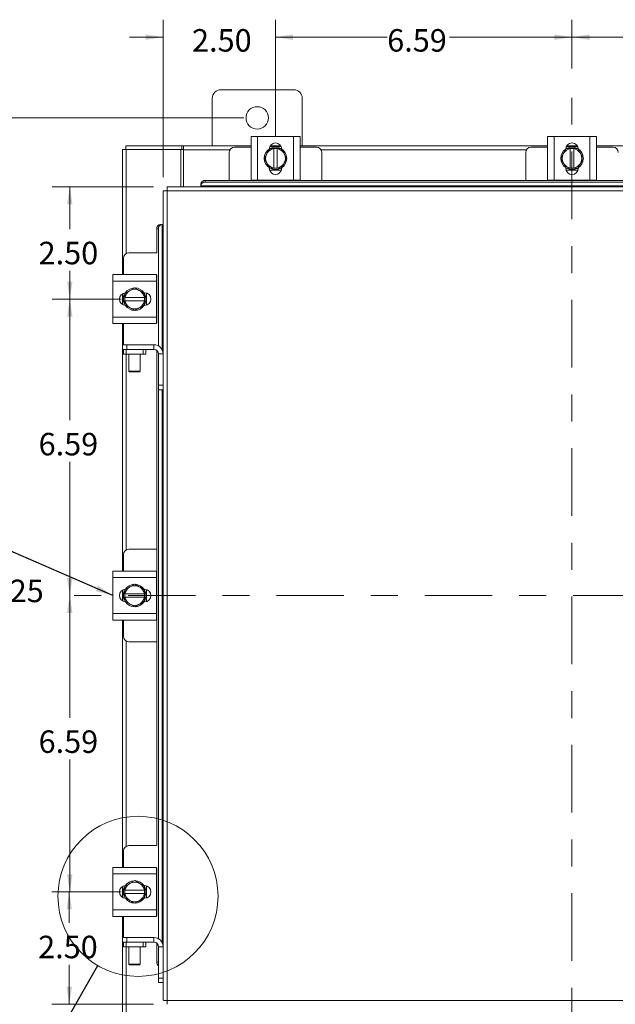
# Model space of a CAD drawing. Units: inches. Extents: x 0.4 to 16.6, y 0.2 to 10.8.
# Drawn here: x 2.8 to 5, y 4.1 to 7.7 of the extents above; entities that cross this region are included whole.
import ezdxf

# ---------------------------------------------------------------- set-up
doc = ezdxf.new("R2010")
doc.units = ezdxf.units.IN
doc.header["$MEASUREMENT"] = 0
doc.linetypes.add('CENTERX2', pattern=[0.8, 0.5, -0.1, 0.1, -0.1])
doc.styles.add('SLDTEXTSTYLE0', font='TXT', dxfattribs={"width": 0.7})
doc.dimstyles.new('SLDDIMSTYLE0', dxfattribs={"dimtxt": 0.088867, "dimasz": 0.065, "dimexe": 0, "dimexo": 0.0625, "dimgap": 0.022217, "dimtad": 0, "dimtih": 1, "dimtoh": 1, "dimlfac": 6, "dimrnd": 1e-09, "dimzin": 12, "dimdsep": 46, "dimtxsty": 'SLDTEXTSTYLE0', "dimsah": 1, "dimcen": 0.09, "dimadec": 0, "dimazin": 3, "dimtfac": 1, "dimtofl": 0, "dimtmove": 0, "dimatfit": 3, "dimfxl": 1, "dimfrac": 2, "dimtolj": 1, "dimtzin": 12, "dimarcsym": 0})
doc.dimstyles.new('SLDDIMSTYLE1', dxfattribs={"dimtxt": 0.088867, "dimasz": 0.065, "dimexe": 0, "dimexo": 0.0625, "dimgap": 0.022217, "dimtad": 0, "dimtih": 1, "dimtoh": 1, "dimlfac": 6, "dimrnd": 1e-09, "dimzin": 4, "dimdsep": 46, "dimtxsty": 'SLDTEXTSTYLE0', "dimsah": 1, "dimcen": 0.09, "dimadec": 0, "dimazin": 1, "dimtfac": 1, "dimtofl": 0, "dimtmove": 0, "dimatfit": 3, "dimfxl": 1, "dimfrac": 2, "dimtolj": 1, "dimtzin": 12, "dimarcsym": 0})
doc.dimstyles.new('SLDDIMSTYLE2', dxfattribs={"dimtxt": 0.088867, "dimasz": 0.065, "dimexe": 0, "dimexo": 0.0625, "dimgap": 0.022217, "dimtad": 0, "dimtih": 1, "dimtoh": 1, "dimlfac": 6, "dimrnd": 1e-09, "dimzin": 4, "dimdsep": 46, "dimtxsty": 'SLDTEXTSTYLE0', "dimsah": 1, "dimcen": 0.09, "dimadec": 0, "dimazin": 1, "dimtfac": 1, "dimtmove": 0, "dimatfit": 0, "dimfxl": 1, "dimfrac": 2, "dimtolj": 1, "dimtzin": 12, "dimarcsym": 0})
doc.dimstyles.new('SLDDIMSTYLE3', dxfattribs={"dimtxt": 0.18, "dimasz": 0.065, "dimexe": 0, "dimexo": 0.0625, "dimgap": 0, "dimtad": 0, "dimtih": 1, "dimtoh": 1, "dimdec": 0, "dimrnd": 1e-09, "dimzin": 0, "dimdsep": 46, "dimtxsty": 'Standard', "dimsah": 1, "dimcen": 0.09, "dimadec": 0, "dimazin": 0, "dimtfac": 0.065, "dimtdec": 0, "dimtofl": 0, "dimtmove": 0, "dimatfit": 3, "dimfxl": 1, "dimfrac": 2, "dimtolj": 1, "dimtzin": 0, "dimarcsym": 0})
doc.dimstyles.new('SLDDIMSTYLE4', dxfattribs={"dimtxt": 0.18, "dimasz": 0.065, "dimexe": 0, "dimexo": 0.0625, "dimgap": 0, "dimtad": 0, "dimtih": 1, "dimtoh": 1, "dimdec": 0, "dimrnd": 1e-09, "dimzin": 0, "dimdsep": 46, "dimtxsty": 'Standard', "dimblk1": 'NONE', "dimblk2": 'NONE', "dimsah": 1, "dimcen": 0.09, "dimadec": 0, "dimazin": 0, "dimtfac": 0.065, "dimtdec": 0, "dimtofl": 0, "dimtmove": 0, "dimatfit": 3, "dimldrblk": 'NONE', "dimfxl": 1, "dimfrac": 2, "dimtolj": 1, "dimtzin": 0, "dimarcsym": 0})

# ---------------------------------------------------------------- blocks, each defined once
blk = doc.blocks.new('_D_2')
at = {"color": 7, "linetype": 'Continuous', "lineweight": 0}
for p, q in [((4.8553, 7.5628), (4.8553, 7.7436)), ((5.9543, 7.3131), (5.9543, 7.7436)), ((4.8553, 7.6786), (5.3165, 7.6786)), ((5.9543, 7.6786), (5.5474, 7.6786))]:
    blk.add_line(p, q, dxfattribs=at)
for points in [[(4.8553, 7.6786), (4.9203, 7.6686), (4.9203, 7.6886)], [(5.9543, 7.6786), (5.8893, 7.6886), (5.8893, 7.6686)]]:
    blk.add_solid(points, dxfattribs=at)
at = {"color": 7, "linetype": 'Continuous', "lineweight": 0, "insert": (5.3165, 7.7086), "char_height": 0.08333, "attachment_point": 1, "style": 'SLDTEXTSTYLE0'}
blk.add_mtext('6.59', dxfattribs=at)
blk = doc.blocks.new('_D_3')
at = {"color": 7, "linetype": 'Continuous', "lineweight": 0}
for p, q in [((3.7563, 7.3131), (3.7563, 7.7436)), ((4.8553, 7.5628), (4.8553, 7.7436)), ((3.7563, 7.6786), (4.1704, 7.6786)), ((4.8553, 7.6786), (4.4013, 7.6786))]:
    blk.add_line(p, q, dxfattribs=at)
for points in [[(3.7563, 7.6786), (3.8213, 7.6686), (3.8213, 7.6886)], [(4.8553, 7.6786), (4.7903, 7.6886), (4.7903, 7.6686)]]:
    blk.add_solid(points, dxfattribs=at)
at = {"color": 7, "linetype": 'Continuous', "lineweight": 0, "insert": (4.1704, 7.7086), "char_height": 0.08333, "attachment_point": 1, "style": 'SLDTEXTSTYLE0'}
blk.add_mtext('6.59', dxfattribs=at)
blk = doc.blocks.new('_D_4')
at = {"color": 7, "linetype": 'Continuous', "lineweight": 0}
for p, q in [((3.1844, 6.7076), (2.9287, 6.7076)), ((2.9937, 6.7076), (2.9937, 6.259)), ((2.9937, 5.6086), (2.9937, 6.1042))]:
    blk.add_line(p, q, dxfattribs=at)
for points in [[(2.9937, 6.7076), (2.9837, 6.6426), (3.0037, 6.6426)], [(2.9937, 5.6086), (3.0037, 5.6736), (2.9837, 5.6736)]]:
    blk.add_solid(points, dxfattribs=at)
at = {"color": 7, "linetype": 'Continuous', "lineweight": 0, "insert": (2.8782, 6.2116), "char_height": 0.08333, "attachment_point": 1, "style": 'SLDTEXTSTYLE0'}
blk.add_mtext('6.59', dxfattribs=at)
blk = doc.blocks.new('_D_5')
at = {"color": 7, "linetype": 'Continuous', "lineweight": 0}
for p, q in [((2.9937, 5.6086), (2.9937, 5.1557)), ((2.9937, 4.5096), (2.9937, 5.0009)), ((3.1844, 4.5096), (2.9287, 4.5096))]:
    blk.add_line(p, q, dxfattribs=at)
for points in [[(2.9937, 5.6086), (2.9837, 5.5436), (3.0037, 5.5436)], [(2.9937, 4.5096), (3.0037, 4.5746), (2.9837, 4.5746)]]:
    blk.add_solid(points, dxfattribs=at)
at = {"color": 7, "linetype": 'Continuous', "lineweight": 0, "insert": (2.8782, 5.1084), "char_height": 0.08333, "attachment_point": 1, "style": 'SLDTEXTSTYLE0'}
blk.add_mtext('6.59', dxfattribs=at)
blk = doc.blocks.new('_D_7')
at = {"color": 7, "linetype": 'Continuous', "lineweight": 0}
for p, q in [((3.6387, 7.3794), (2.6887, 7.3794)), ((2.7537, 7.3794), (2.7537, 5.7147)), ((2.7537, 3.8378), (2.7537, 5.56)), ((3.6387, 3.8378), (2.6887, 3.8378))]:
    blk.add_line(p, q, dxfattribs=at)
for points in [[(2.7537, 7.3794), (2.7437, 7.3144), (2.7637, 7.3144)], [(2.7537, 3.8378), (2.7637, 3.9028), (2.7437, 3.9028)]]:
    blk.add_solid(points, dxfattribs=at)
at = {"color": 7, "linetype": 'Continuous', "lineweight": 0, "insert": (2.6132, 5.6674), "char_height": 0.08333, "attachment_point": 1, "style": 'SLDTEXTSTYLE0'}
blk.add_mtext('21.25', dxfattribs=at)
blk = doc.blocks.new('_D_9')
at = {"color": 7, "linetype": 'Continuous', "lineweight": 0}
for p, q in [((3.3397, 7.1595), (3.3397, 7.7436)), ((3.7563, 7.3131), (3.7563, 7.7436)), ((3.3397, 7.6786), (3.2147, 7.6786)), ((3.7563, 7.6786), (3.8813, 7.6786))]:
    blk.add_line(p, q, dxfattribs=at)
for points in [[(3.3397, 7.6786), (3.2747, 7.6886), (3.2747, 7.6686)], [(3.7563, 7.6786), (3.8213, 7.6686), (3.8213, 7.6886)]]:
    blk.add_solid(points, dxfattribs=at)
at = {"color": 7, "linetype": 'Continuous', "lineweight": 0, "insert": (3.4469, 7.7086), "char_height": 0.08333, "attachment_point": 1, "style": 'SLDTEXTSTYLE0'}
blk.add_mtext('2.50', dxfattribs=at)
blk = doc.blocks.new('_D_10')
at = {"color": 7, "linetype": 'Continuous', "lineweight": 0}
for p, q in [((3.3045, 7.1243), (2.9287, 7.1243)), ((2.9937, 7.1243), (2.9937, 6.9674)), ((2.9937, 6.7076), (2.9937, 6.8126)), ((3.1508, 6.7076), (2.9287, 6.7076))]:
    blk.add_line(p, q, dxfattribs=at)
for points in [[(2.9937, 7.1243), (2.9837, 7.0593), (3.0037, 7.0593)], [(2.9937, 6.7076), (3.0037, 6.7726), (2.9837, 6.7726)]]:
    blk.add_solid(points, dxfattribs=at)
at = {"color": 7, "linetype": 'Continuous', "lineweight": 0, "insert": (2.8782, 6.9201), "char_height": 0.08333, "attachment_point": 1, "style": 'SLDTEXTSTYLE0'}
blk.add_mtext('2.50', dxfattribs=at)
blk = doc.blocks.new('_D_11')
at = {"color": 7, "linetype": 'Continuous', "lineweight": 0}
for p, q in [((3.1508, 4.5096), (2.9268, 4.5096)), ((2.9918, 4.5096), (2.9918, 4.3945)), ((2.9918, 4.0929), (2.9918, 4.2397)), ((3.3045, 4.0929), (2.9268, 4.0929))]:
    blk.add_line(p, q, dxfattribs=at)
for points in [[(2.9918, 4.5096), (2.9818, 4.4446), (3.0018, 4.4446)], [(2.9918, 4.0929), (3.0018, 4.1579), (2.9818, 4.1579)]]:
    blk.add_solid(points, dxfattribs=at)
at = {"color": 7, "linetype": 'Continuous', "lineweight": 0, "insert": (2.8764, 4.3471), "char_height": 0.08333, "attachment_point": 1, "style": 'SLDTEXTSTYLE0'}
blk.add_mtext('2.50', dxfattribs=at)
blk = doc.blocks.new('_NONE')

msp = doc.modelspace()

# ---------------------------------------------------------------- linework, layer by layer
at = {"color": 7, "linetype": 'CENTERX2', "lineweight": 0, "ltscale": 0.5}
for p, q in [((4.8553, 3.7044), (4.8553, 7.5128)), ((6.7596, 5.6086), (2.9511, 5.6086))]:
    msp.add_line(p, q, dxfattribs=at)
at = {"color": 7, "linetype": 'Continuous', "lineweight": 15}
for p, q in [((3.522, 7.4519), (3.522, 7.2753)), ((3.8237, 7.4836), (3.5537, 7.4836)), ((3.8553, 7.2753), (3.8553, 7.4519)), ((3.6655, 7.1487), (3.6655, 7.3104)), ((3.6655, 7.3104), (3.6897, 7.3104)), ((3.6897, 7.3104), (3.6897, 7.1487)), ((3.6897, 7.3104), (3.823, 7.3104)), ((3.823, 7.1487), (3.823, 7.3104)), ((3.823, 7.3104), (3.8472, 7.3104)), ((3.8472, 7.3104), (3.8472, 7.1487)), ((4.7645, 7.1487), (4.7645, 7.3104)), ((4.7645, 7.3104), (4.7887, 7.3104)), ((4.7887, 7.3104), (4.7887, 7.1487)), ((4.7887, 7.3104), (4.922, 7.3104)), ((4.922, 7.1487), (4.922, 7.3104)), ((4.922, 7.3104), (4.9462, 7.3104)), ((4.9462, 7.3104), (4.9462, 7.1487)), ((3.2011, 7.2628), (3.2011, 7.2753)), ((3.2011, 7.2753), (3.4096, 7.2753)), ((3.4096, 7.2628), (3.4096, 7.2753)), ((3.4158, 7.2753), (3.4096, 7.2753)), ((3.4158, 7.2753), (3.6655, 7.2753)), ((3.4158, 7.2606), (3.4158, 7.2753)), ((3.6655, 7.2712), (3.6047, 7.2712)), ((3.7257, 7.2494), (3.7353, 7.266)), ((3.7353, 7.266), (3.7501, 7.266)), ((3.7354, 7.2737), (3.7772, 7.2737)), ((3.7363, 7.2753), (3.7764, 7.2753)), ((3.7501, 7.2655), (3.7501, 7.266)), ((3.7501, 7.266), (3.7626, 7.266)), ((3.7501, 7.2655), (3.7501, 7.1936)), ((3.7626, 7.266), (3.7626, 7.2655)), ((3.7626, 7.266), (3.7774, 7.266)), ((3.7626, 7.1936), (3.7626, 7.2655)), ((3.7774, 7.266), (3.787, 7.2494)), ((3.8472, 7.2753), (4.7645, 7.2753)), ((3.908, 7.2712), (3.8472, 7.2712)), ((4.7645, 7.2712), (4.7037, 7.2712)), ((4.8247, 7.2494), (4.8343, 7.266)), ((4.8343, 7.266), (4.8491, 7.266)), ((4.8344, 7.2737), (4.8762, 7.2737)), ((4.8353, 7.2753), (4.8754, 7.2753)), ((4.8491, 7.2655), (4.8491, 7.266)), ((4.8491, 7.266), (4.8616, 7.266)), ((4.8491, 7.2655), (4.8491, 7.1936)), ((4.8616, 7.266), (4.8616, 7.2655)), ((4.8616, 7.266), (4.8764, 7.266)), ((4.8616, 7.1936), (4.8616, 7.2655)), ((4.8764, 7.266), (4.886, 7.2494)), ((4.9462, 7.2753), (5.8635, 7.2753)), ((5.007, 7.2712), (4.9462, 7.2712)), ((3.1887, 7.2628), (3.2033, 7.2628)), ((3.1887, 6.7984), (3.1887, 7.2628)), ((3.4054, 7.2628), (3.2033, 7.2628)), ((3.2033, 6.8769), (3.2033, 7.2628)), ((3.4054, 7.2628), (3.4096, 7.2628)), ((3.4054, 7.1243), (3.4054, 7.2628)), ((3.4096, 7.2628), (3.4158, 7.2628)), ((3.4158, 7.1243), (3.4158, 7.2606)), ((3.587, 7.2606), (3.4158, 7.2606)), ((3.5847, 7.2512), (3.5847, 7.1479)), ((3.7143, 7.2295), (3.7238, 7.2461)), ((3.7238, 7.213), (3.7143, 7.2295)), ((3.7257, 7.2494), (3.7238, 7.2461)), ((3.7889, 7.2461), (3.787, 7.2494)), ((3.7889, 7.2461), (3.7984, 7.2295)), ((3.7984, 7.2295), (3.7889, 7.213)), ((4.686, 7.2606), (3.9256, 7.2606)), ((3.928, 7.1479), (3.928, 7.2512)), ((4.6837, 7.2512), (4.6837, 7.1479)), ((4.8133, 7.2295), (4.8228, 7.2461)), ((4.8228, 7.213), (4.8133, 7.2295)), ((4.8247, 7.2494), (4.8228, 7.2461)), ((4.8879, 7.2461), (4.886, 7.2494)), ((4.8879, 7.2461), (4.8974, 7.2295)), ((4.8974, 7.2295), (4.8879, 7.213)), ((3.7238, 7.213), (3.7257, 7.2097)), ((3.7353, 7.1931), (3.7257, 7.2097)), ((3.7329, 7.193), (3.7329, 7.1951)), ((3.7501, 7.1931), (3.7353, 7.1931)), ((3.7501, 7.1936), (3.7501, 7.1931)), ((3.7626, 7.1931), (3.7501, 7.1931)), ((3.7626, 7.1931), (3.7626, 7.1936)), ((3.7774, 7.1931), (3.7626, 7.1931)), ((3.787, 7.2097), (3.7774, 7.1931)), ((3.7798, 7.1951), (3.7798, 7.193)), ((3.787, 7.2097), (3.7889, 7.213)), ((4.8228, 7.213), (4.8247, 7.2097)), ((4.8343, 7.1931), (4.8247, 7.2097)), ((4.8319, 7.193), (4.8319, 7.1951)), ((4.8491, 7.1931), (4.8343, 7.1931)), ((4.8491, 7.1936), (4.8491, 7.1931)), ((4.8616, 7.1931), (4.8491, 7.1931)), ((4.8616, 7.1931), (4.8616, 7.1936)), ((4.8764, 7.1931), (4.8616, 7.1931)), ((4.886, 7.2097), (4.8764, 7.1931)), ((4.8788, 7.1951), (4.8788, 7.193)), ((4.886, 7.2097), (4.8879, 7.213)), ((3.7785, 7.1854), (3.7342, 7.1854)), ((4.8775, 7.1854), (4.8332, 7.1854)), ((6.3562, 7.1243), (3.3545, 7.1243)), ((3.4795, 7.1335), (3.4795, 7.1337)), ((3.4795, 7.1272), (3.4795, 7.1335)), ((6.2312, 7.1275), (3.4795, 7.1275)), ((3.4795, 7.1275), (3.4795, 7.1272)), ((3.4795, 7.1272), (3.4795, 7.1243)), ((3.4961, 7.1479), (3.4961, 7.1417)), ((3.4961, 7.1479), (6.2145, 7.1479)), ((3.4961, 7.1417), (6.2145, 7.1417)), ((3.6897, 7.1487), (3.6655, 7.1487)), ((3.668, 7.1487), (3.668, 7.1479)), ((3.6897, 7.1487), (3.823, 7.1487)), ((3.8472, 7.1487), (3.823, 7.1487)), ((3.8447, 7.1479), (3.8447, 7.1487)), ((4.7887, 7.1487), (4.7645, 7.1487)), ((4.767, 7.1487), (4.767, 7.1479)), ((4.7887, 7.1487), (4.922, 7.1487)), ((4.9462, 7.1487), (4.922, 7.1487)), ((4.9437, 7.1479), (4.9437, 7.1487)), ((3.3397, 7.1095), (3.3397, 6.5043)), ((3.3543, 7.1096), (3.3543, 4.1075)), ((6.3564, 7.1096), (3.3543, 7.1096)), ((3.3302, 6.9845), (3.3305, 6.9845)), ((3.3305, 6.9845), (3.3367, 6.9845)), ((3.3367, 6.9845), (3.3364, 6.9845)), ((3.3364, 6.9845), (3.3364, 6.5188)), ((3.3397, 6.9845), (3.3367, 6.9845)), ((3.316, 6.8793), (3.316, 6.9678)), ((3.3223, 6.9678), (3.316, 6.9678)), ((3.3223, 6.534), (3.3223, 6.9678)), ((3.3167, 6.8793), (3.2127, 6.8793)), ((3.1927, 6.8593), (3.1927, 6.7984)), ((3.1536, 6.7743), (3.1536, 6.7984)), ((3.1536, 6.7984), (3.3152, 6.7984)), ((3.3152, 6.7984), (3.3152, 6.7743)), ((3.3167, 6.7959), (3.3152, 6.7959)), ((3.316, 6.6193), (3.316, 6.7959)), ((3.3152, 6.7743), (3.1536, 6.7743)), ((3.1536, 6.6409), (3.1536, 6.7743)), ((3.3152, 6.6409), (3.3152, 6.7743)), ((3.1887, 6.6876), (3.1887, 6.7276)), ((3.1902, 6.6867), (3.1902, 6.7285)), ((3.1979, 6.7138), (3.1979, 6.7286)), ((3.198, 6.7287), (3.2145, 6.7382)), ((3.2178, 6.7401), (3.2145, 6.7382)), ((3.2178, 6.7401), (3.2344, 6.7497)), ((3.2344, 6.7497), (3.251, 6.7401)), ((3.2542, 6.7382), (3.251, 6.7401)), ((3.2542, 6.7382), (3.2708, 6.7287)), ((3.2688, 6.731), (3.271, 6.731)), ((3.2708, 6.7286), (3.2708, 6.7138)), ((3.2786, 6.7298), (3.2786, 6.6854)), ((3.1979, 6.7138), (3.1984, 6.7138)), ((3.1979, 6.7013), (3.1979, 6.7138)), ((3.1984, 6.7013), (3.1979, 6.7013)), ((3.2703, 6.7138), (3.1984, 6.7138)), ((3.1984, 6.7013), (3.2703, 6.7013)), ((3.2708, 6.6865), (3.2542, 6.677)), ((3.271, 6.6842), (3.2688, 6.6842)), ((3.2708, 6.7138), (3.2703, 6.7138)), ((3.2703, 6.7013), (3.2708, 6.7013)), ((3.2708, 6.7138), (3.2708, 6.7013)), ((3.2708, 6.7013), (3.2708, 6.6866)), ((3.2145, 6.677), (3.2178, 6.6751)), ((3.251, 6.6751), (3.2542, 6.677)), ((3.1536, 6.6409), (3.3152, 6.6409)), ((3.1536, 6.6168), (3.1536, 6.6409)), ((3.3152, 6.6168), (3.1536, 6.6168)), ((3.1887, 5.6994), (3.1887, 6.6168)), ((3.1927, 6.6168), (3.1927, 6.5384)), ((3.3152, 6.6409), (3.3152, 6.6168)), ((3.3152, 6.6193), (3.3167, 6.6193)), ((3.1889, 6.5209), (3.1889, 6.5384)), ((3.1889, 6.5384), (3.2055, 6.5384)), ((3.2055, 6.5384), (3.2055, 6.5209)), ((3.2055, 6.5384), (3.3056, 6.5384)), ((3.3056, 6.5209), (3.3056, 6.5384)), ((3.1927, 6.5209), (3.1889, 6.5209)), ((3.1927, 6.5035), (3.1927, 6.5209)), ((3.1927, 6.5209), (3.2031, 6.5209)), ((3.2031, 6.5035), (3.1927, 6.5035)), ((3.2031, 6.5209), (3.2031, 6.5035)), ((3.2656, 6.5209), (3.2031, 6.5209)), ((3.2656, 6.5035), (3.2031, 6.5035)), ((3.2033, 5.7779), (3.2033, 6.5035)), ((3.2129, 6.5035), (3.2129, 6.4402)), ((3.2546, 6.4402), (3.2546, 6.5035)), ((3.2656, 6.5035), (3.2656, 6.5209)), ((3.2656, 6.5209), (3.2761, 6.5209)), ((3.2761, 6.5035), (3.2656, 6.5035)), ((3.2761, 6.5209), (3.3056, 6.5209)), ((3.2761, 6.5209), (3.2761, 6.5035)), ((3.316, 4.6813), (3.316, 6.5172)), ((3.3222, 6.5043), (3.3397, 6.5043)), ((3.3222, 6.3884), (3.3222, 6.5043)), ((3.3397, 6.3884), (3.3397, 6.5043)), ((3.2129, 6.4402), (3.2155, 6.4376)), ((3.2129, 6.4402), (3.2546, 6.4402)), ((3.252, 6.4376), (3.2155, 6.4376)), ((3.252, 6.4376), (3.2546, 6.4402)), ((3.3222, 6.3884), (3.3397, 6.3884)), ((3.3222, 6.3717), (3.3222, 6.3884)), ((3.3397, 6.3717), (3.3222, 6.3717)), ((3.3223, 4.336), (3.3223, 6.3717)), ((3.3364, 6.3717), (3.3364, 4.3208)), ((3.3397, 6.3884), (3.3397, 6.3718)), ((3.3397, 6.3718), (3.3397, 4.3063)), ((3.316, 5.7803), (3.2127, 5.7803)), ((3.1927, 5.7603), (3.1927, 5.6994)), ((3.1536, 5.6753), (3.1536, 5.6994)), ((3.1536, 5.6994), (3.3152, 5.6994)), ((3.3152, 5.6994), (3.3152, 5.6753)), ((3.316, 5.6969), (3.3152, 5.6969)), ((3.3152, 5.6753), (3.1536, 5.6753)), ((3.1536, 5.5419), (3.1536, 5.6753)), ((3.3152, 5.5419), (3.3152, 5.6753)), ((3.1887, 5.5886), (3.1887, 5.6286)), ((3.1902, 5.5877), (3.1902, 5.6295)), ((3.1979, 5.6148), (3.1979, 5.6296)), ((3.198, 5.6297), (3.2145, 5.6392)), ((3.2178, 5.6411), (3.2145, 5.6392)), ((3.2178, 5.6411), (3.2344, 5.6507)), ((3.2344, 5.6507), (3.251, 5.6411)), ((3.2542, 5.6392), (3.251, 5.6411)), ((3.2542, 5.6392), (3.2708, 5.6297)), ((3.2688, 5.632), (3.271, 5.632)), ((3.2708, 5.6296), (3.2708, 5.6148)), ((3.2786, 5.6308), (3.2786, 5.5864)), ((3.1979, 5.6148), (3.1984, 5.6148)), ((3.1979, 5.6023), (3.1979, 5.6148)), ((3.1979, 5.5876), (3.1979, 5.6023)), ((3.1984, 5.6023), (3.1979, 5.6023)), ((3.2145, 5.578), (3.198, 5.5875)), ((3.2703, 5.6148), (3.1984, 5.6148)), ((3.1984, 5.6023), (3.2703, 5.6023)), ((3.2708, 5.5875), (3.2542, 5.578)), ((3.2708, 5.6148), (3.2703, 5.6148)), ((3.2703, 5.6023), (3.2708, 5.6023)), ((3.2708, 5.6148), (3.2708, 5.6023)), ((3.2708, 5.6023), (3.2708, 5.5876)), ((3.2145, 5.578), (3.2178, 5.5761)), ((3.2344, 5.5665), (3.2178, 5.5761)), ((3.251, 5.5761), (3.2344, 5.5665)), ((3.251, 5.5761), (3.2542, 5.578)), ((3.271, 5.5852), (3.2688, 5.5852)), ((3.1536, 5.5419), (3.3152, 5.5419)), ((3.1536, 5.5178), (3.1536, 5.5419)), ((3.3152, 5.5178), (3.1536, 5.5178)), ((3.1887, 4.6004), (3.1887, 5.5178)), ((3.1927, 5.5178), (3.1927, 5.4569)), ((3.3152, 5.5419), (3.3152, 5.5178)), ((3.3152, 5.5203), (3.316, 5.5203)), ((3.2033, 4.6789), (3.2033, 5.4393)), ((3.2127, 5.4369), (3.316, 5.4369)), ((3.3167, 4.6813), (3.2127, 4.6813)), ((3.1927, 4.6613), (3.1927, 4.6004)), ((3.1536, 4.5763), (3.1536, 4.6004)), ((3.1536, 4.6004), (3.3152, 4.6004)), ((3.3152, 4.6004), (3.3152, 4.5763)), ((3.3152, 4.5763), (3.1536, 4.5763)), ((3.1536, 4.4429), (3.1536, 4.5763)), ((3.3167, 4.5979), (3.3152, 4.5979)), ((3.3152, 4.4429), (3.3152, 4.5763)), ((3.316, 4.4213), (3.316, 4.5979)), ((3.1887, 4.4896), (3.1887, 4.5296)), ((3.1902, 4.4887), (3.1902, 4.5305)), ((3.1979, 4.5158), (3.1979, 4.5306)), ((3.198, 4.5307), (3.2145, 4.5402)), ((3.2178, 4.5421), (3.2145, 4.5402)), ((3.2178, 4.5421), (3.2344, 4.5517)), ((3.2344, 4.5517), (3.251, 4.5421)), ((3.2542, 4.5402), (3.251, 4.5421)), ((3.2542, 4.5402), (3.2708, 4.5307)), ((3.2688, 4.533), (3.271, 4.533)), ((3.2708, 4.5306), (3.2708, 4.5158)), ((3.2786, 4.5318), (3.2786, 4.4874)), ((3.1979, 4.5158), (3.1984, 4.5158)), ((3.1979, 4.5033), (3.1979, 4.5158)), ((3.1984, 4.5033), (3.1979, 4.5033)), ((3.2703, 4.5158), (3.1984, 4.5158)), ((3.1984, 4.5033), (3.2703, 4.5033)), ((3.2708, 4.5158), (3.2703, 4.5158)), ((3.2703, 4.5033), (3.2708, 4.5033)), ((3.2708, 4.5158), (3.2708, 4.5033)), ((3.2708, 4.5033), (3.2708, 4.4886)), ((3.2145, 4.479), (3.2178, 4.4771)), ((3.251, 4.4771), (3.2542, 4.479)), ((3.2708, 4.4885), (3.2542, 4.479)), ((3.271, 4.4862), (3.2688, 4.4862)), ((3.1536, 4.4429), (3.3152, 4.4429)), ((3.1536, 4.4188), (3.1536, 4.4429)), ((3.3152, 4.4188), (3.1536, 4.4188)), ((3.1887, 3.9544), (3.1887, 4.4188)), ((3.1927, 4.4188), (3.1927, 4.3404)), ((3.3152, 4.4429), (3.3152, 4.4188)), ((3.3152, 4.4213), (3.3167, 4.4213)), ((3.1889, 4.3229), (3.1889, 4.3404)), ((3.1889, 4.3404), (3.2055, 4.3404)), ((3.1927, 4.3229), (3.1889, 4.3229)), ((3.1927, 4.3055), (3.1927, 4.3229)), ((3.1927, 4.3229), (3.2031, 4.3229)), ((3.2031, 4.3229), (3.2031, 4.3055)), ((3.2656, 4.3229), (3.2031, 4.3229)), ((3.2055, 4.3404), (3.2055, 4.3229)), ((3.2055, 4.3404), (3.3056, 4.3404)), ((3.2656, 4.3055), (3.2656, 4.3229)), ((3.2656, 4.3229), (3.2761, 4.3229)), ((3.2761, 4.3229), (3.3056, 4.3229)), ((3.2761, 4.3229), (3.2761, 4.3055)), ((3.3056, 4.3229), (3.3056, 4.3404)), ((3.316, 4.2494), (3.316, 4.3192)), ((3.2031, 4.3055), (3.1927, 4.3055)), ((3.2656, 4.3055), (3.2031, 4.3055)), ((3.2033, 3.9544), (3.2033, 4.3055)), ((3.2129, 4.3055), (3.2129, 4.2422)), ((3.2546, 4.2422), (3.2546, 4.3055)), ((3.2761, 4.3055), (3.2656, 4.3055)), ((3.3222, 4.3063), (3.3397, 4.3063)), ((3.3222, 4.1904), (3.3222, 4.3063)), ((3.3397, 4.1904), (3.3397, 4.3063)), ((3.2129, 4.2422), (3.2155, 4.2396)), ((3.2129, 4.2422), (3.2546, 4.2422)), ((3.252, 4.2396), (3.2155, 4.2396)), ((3.252, 4.2396), (3.2546, 4.2422)), ((3.316, 4.2494), (3.3222, 4.2494)), ((3.3222, 4.1904), (3.3397, 4.1904)), ((3.3222, 4.1737), (3.3222, 4.1904)), ((3.3397, 4.1737), (3.3222, 4.1737)), ((3.3397, 4.1904), (3.3397, 4.1738)), ((3.3397, 4.1738), (3.3397, 4.1077)), ((3.3543, 4.1075), (6.3564, 4.1075))]:
    msp.add_line(p, q, dxfattribs=at)
at = {"color": 7, "linetype": 'Continuous', "lineweight": 15, "flags": 128}
for points in [[(3.7563, 7.1879), (3.7464, 7.1891), (3.737, 7.1926)], [(3.7751, 7.1923), (3.7663, 7.1891), (3.7563, 7.1879)], [(4.8553, 7.1879), (4.8454, 7.1891), (4.836, 7.1926)], [(4.8741, 7.1923), (4.8653, 7.1891), (4.8553, 7.1879)], [(3.2716, 6.7264), (3.2748, 6.7176), (3.2761, 6.7076)], [(3.2761, 6.7076), (3.2748, 6.6976), (3.2713, 6.6883)], [(3.2716, 5.6274), (3.2748, 5.6186), (3.2761, 5.6086)], [(3.2761, 5.6086), (3.2748, 5.5986), (3.2713, 5.5893)], [(3.2716, 4.5284), (3.2748, 4.5196), (3.2761, 4.5096)], [(3.2761, 4.5096), (3.2748, 4.4996), (3.2713, 4.4903)]]:
    msp.add_lwpolyline(points, dxfattribs=at)
at = {"color": 7, "linetype": 'Continuous', "lineweight": 15}
msp.add_circle((3.6887, 7.3794), 0.0417, dxfattribs=at)
at = {"color": 7, "linetype": 'Continuous', "lineweight": 0}
msp.add_circle((3.2466, 4.4933), 0.2967, dxfattribs=at)
at = {"color": 7, "linetype": 'Continuous', "lineweight": 15}
for centre, radius, start, end in [((3.5537, 7.4519), 0.0317, 90, 180), ((3.8237, 7.4519), 0.0317, 0, 90), ((3.6047, 7.2512), 0.02, 90, 180), ((3.7563, 7.2295), 0.0365, 99.8595, 147.0291), ((3.7563, 7.2631), 0.0234, 2.1837, 177.8163), ((3.7563, 7.2295), 0.0421, 119.9643, 120.0285), ((3.7563, 7.2295), 0.0417, 61.6063, 117.0556), ((3.7563, 7.2295), 0.0365, 32.9709, 80.1405), ((3.7563, 7.2295), 0.0421, 59.9715, 60.0357), ((3.908, 7.2512), 0.02, 0, 90), ((4.7037, 7.2512), 0.02, 90, 180), ((4.8553, 7.2295), 0.0365, 99.8595, 147.0291), ((4.8553, 7.2631), 0.0234, 2.1837, 177.8163), ((4.8553, 7.2295), 0.0421, 119.9643, 120.0285), ((4.8553, 7.2295), 0.0417, 61.6063, 117.0556), ((4.8553, 7.2295), 0.0365, 32.9709, 80.1405), ((4.8553, 7.2295), 0.0421, 59.9715, 60.0357), ((5.007, 7.2512), 0.02, 0, 90), ((3.7563, 7.2295), 0.0417, 124.166, 235.8058), ((3.7563, 7.2295), 0.0365, 152.9994, 207.0006), ((3.7563, 7.2295), 0.0417, 3.0825, 57.2105), ((3.7563, 7.2295), 0.0365, 332.9994, 27.0006), ((4.8553, 7.2295), 0.0417, 124.166, 235.8058), ((4.8553, 7.2295), 0.0365, 152.9994, 207.0006), ((4.8553, 7.2295), 0.0417, 3.0825, 57.2105), ((4.8553, 7.2295), 0.0365, 332.9994, 27.0006), ((3.7563, 7.2295), 0.0365, 212.9709, 260.1405), ((3.7563, 7.193), 0.0234, 180, 0), ((3.7563, 7.2295), 0.0421, 239.9715, 240.0357), ((3.7563, 7.2295), 0.0365, 279.8595, 327.0291), ((3.7563, 7.2295), 0.0421, 299.9643, 300.0285), ((3.7563, 7.2295), 0.0417, 302.6368, 357.9666), ((4.8553, 7.2295), 0.0365, 212.9709, 260.1405), ((4.8553, 7.193), 0.0234, 180, 0), ((4.8553, 7.2295), 0.0421, 239.9715, 240.0357), ((4.8553, 7.2295), 0.0365, 279.8595, 327.0291), ((4.8553, 7.2295), 0.0421, 299.9643, 300.0285), ((4.8553, 7.2295), 0.0417, 302.6368, 357.9666), ((3.4951, 7.1322), 0.0157, 86.2983, 174.4119), ((3.4951, 7.126), 0.0157, 86.2983, 174.4119), ((3.3317, 6.9688), 0.0157, 95.5881, 183.7017), ((3.338, 6.9688), 0.0157, 95.5881, 183.7017), ((3.2127, 6.8593), 0.02, 90, 180), ((3.2008, 6.7076), 0.0234, 92.1837, 267.8163), ((3.2344, 6.7076), 0.0417, 151.6063, 207.0556), ((3.2344, 6.7076), 0.0421, 149.9715, 150.0357), ((3.2344, 6.7076), 0.0365, 122.9709, 170.1405), ((3.2344, 6.7076), 0.0417, 93.0825, 147.2105), ((3.2344, 6.7076), 0.0365, 62.9994, 117.0006), ((3.2344, 6.7076), 0.0417, 32.6368, 87.9666), ((3.2344, 6.7076), 0.0365, 9.8595, 57.0291), ((3.2344, 6.7076), 0.0421, 29.9643, 30.0285), ((3.271, 6.7076), 0.0234, 270, 90), ((3.2344, 6.7076), 0.0421, 209.9643, 210.0285), ((3.2344, 6.7076), 0.0365, 189.8595, 237.0291), ((3.2344, 6.7076), 0.0417, 213.099, 326.7858), ((3.2344, 6.7076), 0.0365, 302.9709, 350.1405), ((3.2344, 6.7076), 0.0421, 329.9715, 330.0357), ((3.2344, 6.7076), 0.0365, 242.9994, 297.0006), ((3.3056, 6.5043), 0.0341, 0, 90), ((3.3056, 6.5043), 0.0167, 0, 90), ((3.2127, 5.7603), 0.02, 90, 180), ((3.2008, 5.6086), 0.0234, 92.1837, 267.8163), ((3.2344, 5.6086), 0.0417, 151.6063, 207.0556), ((3.2344, 5.6086), 0.0421, 149.9715, 150.0357), ((3.2344, 5.6086), 0.0365, 122.9709, 170.1405), ((3.2344, 5.6086), 0.0417, 93.0825, 147.2105), ((3.2344, 5.6086), 0.0365, 62.9994, 117.0006), ((3.2344, 5.6086), 0.0417, 32.6368, 87.9666), ((3.2344, 5.6086), 0.0365, 9.8595, 57.0291), ((3.2344, 5.6086), 0.0421, 29.9643, 30.0285), ((3.271, 5.6086), 0.0234, 270, 90), ((3.2344, 5.6086), 0.0421, 209.9643, 210.0285), ((3.2344, 5.6086), 0.0365, 189.8595, 237.0291), ((3.2344, 5.6086), 0.0365, 302.9709, 350.1405), ((3.2344, 5.6086), 0.0421, 329.9715, 330.0357), ((3.2344, 5.6086), 0.0417, 214.166, 325.8058), ((3.2344, 5.6086), 0.0365, 242.9994, 297.0006), ((3.2127, 5.4569), 0.02, 180, 270), ((3.2127, 4.6613), 0.02, 90, 180), ((3.2008, 4.5096), 0.0234, 92.1837, 267.8163), ((3.2344, 4.5096), 0.0417, 151.6063, 207.0556), ((3.2344, 4.5096), 0.0421, 149.9715, 150.0357), ((3.2344, 4.5096), 0.0365, 122.9709, 170.1405), ((3.2344, 4.5096), 0.0417, 93.0825, 147.2105), ((3.2344, 4.5096), 0.0365, 62.9994, 117.0006), ((3.2344, 4.5096), 0.0417, 32.6368, 87.9666), ((3.2344, 4.5096), 0.0365, 9.8595, 57.0291), ((3.2344, 4.5096), 0.0421, 29.9643, 30.0285), ((3.271, 4.5096), 0.0234, 270, 90), ((3.2344, 4.5096), 0.0365, 189.8595, 237.0291), ((3.2344, 4.5096), 0.0365, 302.9709, 350.1405), ((3.2344, 4.5096), 0.0421, 209.9643, 210.0285), ((3.2344, 4.5096), 0.0417, 214.166, 325.8058), ((3.2344, 4.5096), 0.0365, 242.9994, 297.0006), ((3.2344, 4.5096), 0.0421, 329.9715, 330.0357), ((3.3056, 4.3063), 0.0341, 0, 90), ((3.3056, 4.3063), 0.0167, 0, 90), ((3.3336, 4.2491), 0.0176, 179.028, 229.7104)]:
    msp.add_arc(centre, radius, start, end, dxfattribs=at)
for points in [[(3.3543, 7.1096), (3.3543, 7.1116), (3.3543, 7.1154), (3.3544, 7.1202), (3.3544, 7.1236), (3.3545, 7.124), (3.3545, 7.1243)], [(3.3397, 7.1095), (3.3399, 7.1095), (3.3403, 7.1095), (3.3437, 7.1096), (3.3485, 7.1096), (3.3524, 7.1096), (3.3543, 7.1096)], [(3.3543, 4.1075), (3.3524, 4.1076), (3.3485, 4.1076), (3.3437, 4.1076), (3.3403, 4.1077), (3.3399, 4.1077), (3.3397, 4.1077)], [(3.3545, 4.0929), (3.3545, 4.0931), (3.3544, 4.0936), (3.3544, 4.097), (3.3543, 4.1018), (3.3543, 4.1056), (3.3543, 4.1075)]]:
    msp.add_open_spline(points, degree=3, dxfattribs=at)
for points, knots in [([(3.1979, 6.6866), (3.1979, 6.689), (3.1979, 6.6938), (3.1979, 6.6988), (3.1979, 6.7013)], [0, 0, 0, 0, 0.498062, 1, 1, 1, 1]), ([(3.2145, 6.677), (3.2117, 6.6786), (3.2061, 6.6818), (3.2007, 6.685), (3.198, 6.6865)], [0, 0, 0, 0, 0.495653, 1, 1, 1, 1]), ([(3.2344, 6.6655), (3.2317, 6.6671), (3.2263, 6.6702), (3.2206, 6.6734), (3.2178, 6.6751)], [0, 0, 0, 0, 0.496391, 1, 1, 1, 1]), ([(3.251, 6.6751), (3.2482, 6.6735), (3.2426, 6.6702), (3.2371, 6.6671), (3.2344, 6.6655)], [0, 0, 0, 0, 0.495653, 1, 1, 1, 1]), ([(3.1979, 4.4886), (3.1979, 4.491), (3.1979, 4.4958), (3.1979, 4.5008), (3.1979, 4.5033)], [0, 0, 0, 0, 0.498062, 1, 1, 1, 1]), ([(3.2145, 4.479), (3.2117, 4.4806), (3.2061, 4.4838), (3.2007, 4.487), (3.198, 4.4885)], [0, 0, 0, 0, 0.495653, 1, 1, 1, 1]), ([(3.2344, 4.4675), (3.2317, 4.4691), (3.2263, 4.4722), (3.2206, 4.4754), (3.2178, 4.4771)], [0, 0, 0, 0, 0.496391, 1, 1, 1, 1]), ([(3.251, 4.4771), (3.2482, 4.4755), (3.2426, 4.4722), (3.2371, 4.4691), (3.2344, 4.4675)], [0, 0, 0, 0, 0.495653, 1, 1, 1, 1])]:
    msp.add_open_spline(points, degree=3, knots=knots, dxfattribs=at)

# ---------------------------------------------------------------- dimensions: what is measured, and where the dimension line sits
at = {"color": 7, "linetype": 'Continuous', "lineweight": 0}
for base, p1, p2, dimstyle, picture, middle in [((3.3397, 7.6786), (3.7563, 7.2631), (3.3397, 7.1095), 'SLDDIMSTYLE2', '_D_9', (3.5623, 7.6786)), ((4.8553, 7.6786), (3.7563, 7.2631), (4.8553, 7.5128), 'SLDDIMSTYLE0', '_D_3', (4.2859, 7.6786)), ((4.8553, 7.6786), (5.9543, 7.2631), (4.8553, 7.5128), 'SLDDIMSTYLE0', '_D_2', (5.4319, 7.6786))]:
    dim = msp.add_linear_dim(base=base, p1=p1, p2=p2, dimstyle=dimstyle, dxfattribs=at)
    dim.commit()
    dim.dimension.update_dxf_attribs({"geometry": picture, "text_midpoint": middle, "dimtype": 160})
for base, p1, p2, dimstyle, picture, middle in [((2.7537, 3.8378), (3.6887, 7.3794), (3.6887, 3.8378), 'SLDDIMSTYLE0', '_D_7', (2.7537, 5.6374)), ((2.9937, 6.7076), (3.3545, 7.1243), (3.2008, 6.7076), 'SLDDIMSTYLE1', '_D_10', (2.9937, 6.89)), ((2.9937, 6.7076), (2.9511, 5.6086), (3.2344, 6.7076), 'SLDDIMSTYLE0', '_D_4', (2.9937, 6.1816)), ((2.9937, 4.5096), (2.9511, 5.6086), (3.2344, 4.5096), 'SLDDIMSTYLE0', '_D_5', (2.9937, 5.0783)), ((2.9918, 4.5096), (3.3545, 4.0929), (3.2008, 4.5096), 'SLDDIMSTYLE1', '_D_11', (2.9918, 4.3171))]:
    dim = msp.add_linear_dim(base=base, p1=p1, p2=p2, angle=90, dimstyle=dimstyle, dxfattribs=at)
    dim.commit()
    dim.dimension.update_dxf_attribs({"geometry": picture, "text_midpoint": middle, "dimtype": 160})

# ---------------------------------------------------------------- leaders
msp.add_leader([(3.1536, 5.6092), (2.4871, 5.8968), (2.2371, 5.8968)], dimstyle='SLDDIMSTYLE3', dxfattribs=at)
at = {"color": 7, "linetype": 'Continuous', "lineweight": 0, "has_arrowhead": 0}
msp.add_leader([(2.2141, 2.7044), (3.0983, 4.2363)], dimstyle='SLDDIMSTYLE4', dxfattribs=at)

doc.saveas('drawing.dxf')
